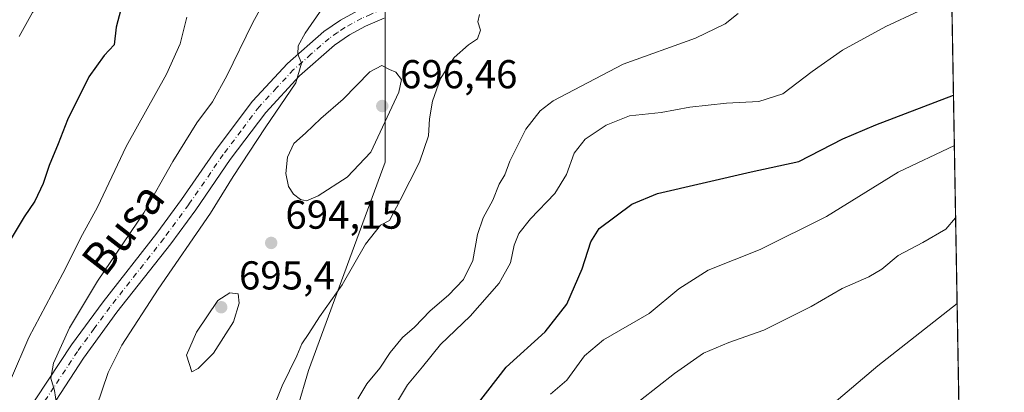
# Model space of a CAD drawing. Units: metres. Extents: x 618075 to 621537, y 4706301 to 4708673.
# Drawn here: x 621293 to 621537, y 4707010 to 4707102 of the extents above; entities that cross this region are included whole.
import ezdxf
from ezdxf.enums import TextEntityAlignment as Align

# ---------------------------------------------------------------- set-up
doc = ezdxf.new("R2010")
doc.units = ezdxf.units.M
doc.header["$MEASUREMENT"] = 0
doc.linetypes.add('DGN Style 4', pattern=[2.6384748266838614, 1.318413404963828, -0.6592067024819142, 0.001648016756204785, -0.6592067024819142])
for name, color, linetype, lineweight in [('Comarca CxS', 21, 'Continuous', 0), ('Comunidad Autónoma CxS', 142, 'Continuous', 0), ('Curva de nivel maestra', 30, 'Continuous', 30), ('Curva de nivel normal', 30, 'Continuous', 0), ('Matorral CxS', 135, 'Continuous', 0), ('Municipio CxS', 4, 'Continuous', 0), ('Pastizal CxS', 92, 'Continuous', 0), ('Pista no pavimentada Cxs', 111, 'Continuous', 0), ('Pista no pavimentada eje', 91, 'DGN Style 4', 0), ('Provincia CxS', 1, 'Continuous', 0), ('Punto de cota en terreno', 7, 'Continuous', 0), ('Rótulo de punto de cota en terreno', 7, 'Continuous', 0), ('Texto cartográfico', 7, 'Continuous', 0)]:
    doc.layers.add(name, color=color, linetype=linetype, lineweight=lineweight)
doc.styles.add('Style-Arial', font='txt')

# ---------------------------------------------------------------- blocks, each defined once
blk = doc.blocks.new('5PATER')
at = {"layer": 'Punto de cota en terreno', "linetype": 'Continuous', "lineweight": 0}
h = blk.add_hatch(color=51, dxfattribs=at)
edge = h.paths.add_edge_path()
edge.add_ellipse((0, 0), major_axis=(-0.1095731443231308, -0.1110710700762829), ratio=0.9994222409660322, start_angle=0, end_angle=360)

msp = doc.modelspace()

# ---------------------------------------------------------------- linework, layer by layer
at = {"layer": 'Comarca CxS', "color": 21, "linetype": 'Continuous', "lineweight": 0, "flags": 128}
msp.add_lwpolyline([(619553.3244829125, 4706325.577287998), (618113.8400008846, 4706300.79998292), (618074.6300008851, 4708614.099982894), (620983.6468788839, 4708664.196974517), (621497.140000911, 4708673.039982898), (621537.4900009127, 4706359.72998292)], close=True, dxfattribs=at)
at = {"layer": 'Comunidad Autónoma CxS', "color": 142, "linetype": 'Continuous', "lineweight": 0, "flags": 128}
msp.add_lwpolyline([(619553.3244829125, 4706325.577287998), (618113.8400008846, 4706300.79998292), (618074.6300008851, 4708614.099982894), (620983.6468788839, 4708664.196974517), (621497.140000911, 4708673.039982898), (621537.4900009127, 4706359.72998292)], close=True, dxfattribs=at)
at = {"layer": 'Curva de nivel maestra', "color": 30, "linetype": 'Continuous', "lineweight": 30, "elevation": 675.0000000000001, "flags": 128}
for points in [[(621318.8300000001, 4707107.9101), (621316.9000000004, 4707100.5801), (621316.3799999999, 4707096.2401), (621313.9400000004, 4707093.5801), (621310.0800000001, 4707088.2401), (621304.8099999996, 4707077.5801), (621302.5, 4707071.600099999), (621300.2300000006, 4707066.2501), (621298.7400000002, 4707061.7601), (621296.7000000002, 4707057.3201), (621294.0800000001, 4707053.4301), (621290.8300000001, 4707048.0601)], [(621406.6200000001, 4707006.890100001), (621413.8099999996, 4707016.0801), (621423.4400000004, 4707024.840100001), (621428.8300000001, 4707031.7401), (621432.6799999997, 4707040.520099999), (621434.8200000003, 4707047.2501), (621436.8300000001, 4707050.5701), (621444.9500000002, 4707056.630100001), (621451.3799999999, 4707059.2501), (621474.6600000003, 4707064.670100001), (621486.4199999999, 4707067.190099999), (621497.4100000003, 4707072.870100001), (621505.6100000005, 4707076.360099999), (621524.8624, 4707083.684400001)]]:
    msp.add_lwpolyline(points, dxfattribs=at)
at = {"layer": 'Curva de nivel normal', "color": 30, "linetype": 'Continuous', "lineweight": 0, "flags": 128}
for points, elevation in [([(621292.7800000003, 4707098.2401), (621296.0899999999, 4707104.2401), (621300.3700000001, 4707109.9101), (621305.1399999997, 4707120.5701), (621306.9199999999, 4707127.280099999), (621308.6299999999, 4707131.9301), (621308.54, 4707135.0701), (621306.9600000001, 4707137.9301), (621304.3399999999, 4707139.780099999), (621300.3099999996, 4707141.090100001), (621297.7400000002, 4707144.190099999), (621294.9500000002, 4707152.0601), (621290.8600000005, 4707159.280099999)], 670), ([(621357.6699999999, 4707114.190099999), (621350.79, 4707101.5601), (621344.4000000004, 4707088.5001), (621340.8200000003, 4707082.0701), (621336.9199999999, 4707076.8301), (621330.9800000006, 4707067.2401), (621323.7999999998, 4707054.470100001), (621312.25, 4707037.4901), (621305.2800000003, 4707025.870100001), (621301.3700000001, 4707017.120100001), (621300.6500000004, 4707013.3301), (621301.6200000001, 4707010.280099999), (621302.0999999996, 4707006.950099999)], 685), ([(621524.4294999996, 4707108.5023), (621508.0999999996, 4707100.790100001), (621497.29, 4707094.850099999), (621489.7300000006, 4707089.5801), (621482.5199999996, 4707084.0701), (621476.5599999996, 4707082.100099999), (621468.4600000001, 4707081.690099999), (621459.4199999999, 4707080.7401), (621452.2599999999, 4707079.360099999), (621444.4100000003, 4707078.520099999), (621438.5999999996, 4707076.280099999), (621433.4000000004, 4707072.7501), (621430.6299999999, 4707069.270099999), (621428.7599999999, 4707063.940099999), (621425.8899999997, 4707059.220100001), (621419.7999999998, 4707052.9901), (621416.9199999999, 4707049.280099999), (621415.75, 4707046.380100001), (621414.8200000003, 4707042.0601), (621412.0199999996, 4707036.9801), (621404.8200000003, 4707028.8101), (621397.4800000006, 4707021.7301), (621392.9900000002, 4707016.1801), (621389.2699999996, 4707011.7401), (621385.7999999998, 4707005.920100001)], 680), ([(621312.0300000003, 4707006.2501), (621314.9600000001, 4707014.7401), (621318.2800000003, 4707021.5801), (621327.3399999999, 4707035.520099999), (621340.3200000003, 4707054.370100001), (621345.9400000004, 4707063.520099999), (621353.8799999999, 4707075.620100001), (621361.5700000003, 4707086.7601), (621362.9800000006, 4707091.620100001), (621361.9900000002, 4707093.9101), (621362.1399999997, 4707095.960100001), (621363.8799999999, 4707099.100099999), (621368.1699999999, 4707105.290100001)], 690), ([(621290.6299999999, 4707012.9101), (621295.2599999999, 4707023.440099999), (621303.6600000003, 4707039.350099999), (621308.54, 4707049.0701), (621312.2400000002, 4707055.9001), (621319.3700000001, 4707070.9101), (621329.4000000004, 4707088.9101), (621332.8099999996, 4707096.4901), (621334.4299999997, 4707103.0601)], 680), ([(621407.1299999999, 4707103.7501), (621406.7199999997, 4707101.9101), (621407.4199999999, 4707099.8201), (621406.6100000005, 4707097.670100001), (621404.4400000004, 4707096.2401), (621400.8399999999, 4707093.0601), (621397.4699999997, 4707087.8301), (621395.4500000002, 4707082.220100001), (621394.75, 4707077.800100001), (621394.5199999996, 4707073.550100001), (621392.2699999996, 4707067.0101), (621387.4699999997, 4707057.590100001), (621384.7699999996, 4707052.5601), (621382.5199999996, 4707051.4101), (621378.8499999996, 4707046.630100001), (621373.0700000003, 4707036.5801), (621367.4100000003, 4707028.630100001), (621364.7599999999, 4707024.460100001), (621363.0099999999, 4707021.860099999), (621361.7599999999, 4707018.890100001), (621358.1699999999, 4707011.420100001), (621351.2199999997, 4706994.140100001)], 690), ([(621376.9100000003, 4707008.2601), (621379.1600000003, 4707011.960100001), (621382.3600000005, 4707015.890100001), (621384.9800000006, 4707019.780099999), (621388.0300000003, 4707023.4801), (621391, 4707026.0801), (621394.9000000004, 4707030.140100001), (621399.4199999999, 4707033.9801), (621403.1500000004, 4707037.9101), (621405.4699999997, 4707042.5801), (621406.6100000005, 4707049.0801), (621408.0800000001, 4707053.220100001), (621410.4699999997, 4707057.610099999), (621412.0599999996, 4707061.540100001), (621413.4600000001, 4707063.9101), (621414.6900000004, 4707067.2601), (621418.6299999999, 4707075.2301), (621422.2199999997, 4707079.840100001), (621425.4400000004, 4707082.300100001), (621442.8499999996, 4707091.390100001), (621460.7599999999, 4707097.860099999), (621468.1799999997, 4707101.4001), (621471.3700000001, 4707103.9801)], 685), ([(621382.9199999999, 4707091.030099999), (621379.9100000003, 4707089.460100001), (621373.3099999996, 4707082.700099999), (621367.7699999996, 4707077.9101), (621363.9400000004, 4707074.2401), (621361.0099999999, 4707071.6601), (621359.4699999997, 4707068.280099999), (621359.0800000001, 4707064.210100001), (621359.6699999999, 4707061.0001), (621360.9199999999, 4707059.100099999), (621362.6799999997, 4707057.7401), (621364.2000000002, 4707057.420100001), (621367.0599999996, 4707058.6601), (621374.29, 4707063.280099999), (621380.1200000001, 4707069.540100001), (621387.1200000001, 4707084.470100001), (621387.7599999999, 4707087.630100001), (621386.3700000001, 4707089.4301), (621384.7699999996, 4707090.100099999), (621382.9199999999, 4707091.030099999)], 695), ([(621525.0800999999, 4707071.201300001), (621511.0999999996, 4707064.5801), (621493.3099999996, 4707053.530099999), (621476.8600000005, 4707045.3301), (621463.9800000006, 4707040.220100001), (621456.6600000003, 4707035.5801), (621449.2699999996, 4707029.450099999), (621437.9400000004, 4707022.880100001), (621433.2400000002, 4707018.9101), (621428.8099999996, 4707012.880100001), (621424.7400000002, 4707009.4101)], 670), ([(621525.3940000003, 4707053.209000001), (621522.9699999997, 4707050.4001), (621517.2699999996, 4707047.090100001), (621511.0999999996, 4707043.8201), (621507.0999999996, 4707040.470100001), (621503.8099999996, 4707038.5601), (621497.2599999999, 4707035.6801), (621489.4800000006, 4707031.140100001), (621477.7699999996, 4707025.300100001), (621469.0999999996, 4707022.220100001), (621462.8200000003, 4707019.5701), (621455.5800000001, 4707014.5601), (621442.9000000004, 4707004.5601)], 665), ([(621345.1799999997, 4707034.600099999), (621342.1799999997, 4707032.6601), (621336.8700000001, 4707024.790100001), (621334.3399999999, 4707019.100099999), (621335.6799999997, 4707014.9101), (621337.2599999999, 4707015.780099999), (621341.1100000005, 4707019.550100001), (621346.0499999998, 4707027.340100001), (621347.4699999997, 4707032.0101), (621347.2000000002, 4707034.3301), (621345.1799999997, 4707034.600099999)], 695), ([(621525.7648999998, 4707031.944900001), (621506.0999999996, 4707016.470100001), (621489.7699999996, 4707002.5601)], 660)]:
    msp.add_lwpolyline(points, dxfattribs=dict(at, elevation=elevation))
at = {"layer": 'Matorral CxS', "color": 135, "linetype": 'Continuous', "lineweight": 0}
for points in [[(621280.9479, 4707306.1513, 694.0865999999951), (621304.0535000004, 4707289.8333, 693.693299999999), (621328.5185000002, 4707289.833100001, 691.1106), (621359.7790999999, 4707285.7531, 692.4854999999952), (621381.5247, 4707268.075099999, 699.6843999999984), (621391.0395000001, 4707257.195900001, 703.0825000000042), (621392.3981, 4707229.9977, 704.2866000000067), (621395.1158999996, 4707210.9597, 704.1459999999935), (621399.1935000002, 4707181.042500001, 701.6886999999988), (621410.0661000004, 4707160.644500001, 701.426099999997), (621420.9386999998, 4707142.9661, 701.0831999999937), (621417.9395000003, 4707128.1851, 697.151199999993), (621395.3768999996, 4707137.861300001, 694.5068000000028), (621377.1118999999, 4707135.711100001, 689.4182000000001), (621383.7244999995, 4707105.247099999, 691.2531000000017), (621383.7238999996, 4707067.0759, 694.5475000000006), (621364.6482999995, 4707015.271500001, 689.6340000000055), (621351.0226999996, 4706968.9211, 687.4459000000061)], [(621136.2899000002, 4706741.494899999, 668.6845999999932), (621168.4435000002, 4706728.987500001, 680.2448000000004), (621201.1431, 4706737.1667, 685.2158000000054), (621231.1199000003, 4706786.244100001, 678.6521999999968), (621233.8459000001, 4706854.4077, 674.4121000000014), (621266.3639000002, 4706880.911900001, 676.8160000000062), (621283.1684999998, 4706913.569900001, 681.1462999999932), (621326.4968999998, 4706903.4847, 683.7308000000048), (621351.0226999996, 4706968.9211, 687.4459000000061), (621364.6482999995, 4707015.271500001, 689.6340000000055), (621383.7238999996, 4707067.0759, 694.5475000000006), (621383.7244999995, 4707105.247099999, 691.2531000000017), (621377.1118999999, 4707135.711100001, 689.4182000000001), (621395.3768999996, 4707137.861300001, 694.5068000000028), (621417.9395000003, 4707128.1851, 697.151199999993), (621420.9386999998, 4707142.9661, 701.0831999999937)]]:
    msp.add_polyline3d(points, dxfattribs=at)
at = {"layer": 'Municipio CxS', "color": 4, "linetype": 'Continuous', "lineweight": 0, "flags": 128}
msp.add_lwpolyline([(621497.140000911, 4708673.039982898), (621537.4900009127, 4706359.72998292), (619553.3244829125, 4706325.577287998)], dxfattribs=at)
at = {"layer": 'Pastizal CxS', "color": 92, "linetype": 'Continuous', "lineweight": 0, "extrusion": (0.003167752822069511, -0.1816094037461744, 0.9833656440068554), "elevation": -852212.3233269824, "flags": 128}
msp.add_lwpolyline([(703521.9537887437, 4617623.448056743), (703521.9537887437, 4617096.524110142)], dxfattribs=at)
at = {"layer": 'Pastizal CxS', "color": 92, "linetype": 'Continuous', "lineweight": 0}
for points in [[(621351.0226999996, 4706968.9211, 687.4459000000061), (621364.6482999995, 4707015.271500001, 689.6340000000055), (621383.7238999996, 4707067.0759, 694.5475000000006), (621383.7244999995, 4707105.247099999, 691.2531000000017), (621377.1118999999, 4707135.711100001, 689.4182000000001), (621395.3768999996, 4707137.861300001, 694.5068000000028), (621417.9395000003, 4707128.1851, 697.151199999993), (621420.9386999998, 4707142.9661, 701.0831999999937), (621457.6941000001, 4707181.9365, 715.4949000000051), (621464.4335000003, 4707202.8005, 719.1517000000022), (621499.7714999998, 4707225.9187, 722.7902999999933), (621518.8004999999, 4707244.956900001, 724.5926000000036), (621522.0388000002, 4707245.5645, 724.2657999999938), (621537.4900000002, 4706359.730000001, 608.9928999999975)], [(621136.2899000002, 4706741.494899999, 668.6845999999932), (621168.4435000002, 4706728.987500001, 680.2448000000004), (621201.1431, 4706737.1667, 685.2158000000054), (621231.1199000003, 4706786.244100001, 678.6521999999968), (621233.8459000001, 4706854.4077, 674.4121000000014), (621266.3639000002, 4706880.911900001, 676.8160000000062), (621283.1684999998, 4706913.569900001, 681.1462999999932), (621326.4968999998, 4706903.4847, 683.7308000000048), (621351.0226999996, 4706968.9211, 687.4459000000061), (621364.6482999995, 4707015.271500001, 689.6340000000055), (621383.7238999996, 4707067.0759, 694.5475000000006), (621383.7244999995, 4707105.247099999, 691.2531000000017), (621377.1118999999, 4707135.711100001, 689.4182000000001), (621395.3768999996, 4707137.861300001, 694.5068000000028), (621417.9395000003, 4707128.1851, 697.151199999993), (621420.9386999998, 4707142.9661, 701.0831999999937)]]:
    msp.add_polyline3d(points, dxfattribs=at)
at = {"layer": 'Pista no pavimentada Cxs', "color": 111, "linetype": 'Continuous', "lineweight": 0}
for points in [[(621294.1001000004, 4707003.870100001, 684.6809999999969), (621305.8400999998, 4707021.6801, 685.2982000000047), (621313.6501000002, 4707032.340100001, 686.4020000000019), (621327.0100999996, 4707049.370100001, 687.3380000000034), (621333.1601, 4707057.7401, 688.0402000000031), (621341.7500999998, 4707070.210100001, 688.6652999999933), (621350.7500999998, 4707082.210100001, 689.2314000000042), (621359.4600999998, 4707091.590100001, 689.9936000000016), (621368.4700999996, 4707099.520099999, 690.6199999999953), (621372.6001000004, 4707102.360099999, 690.8689000000013), (621376.9801000003, 4707104.7501, 691.1144999999962), (621383.1700999998, 4707107.350099999, 691.299199999994)], [(621294.1001000004, 4707003.870100001, 684.6809999999969), (621305.8400999998, 4707021.6801, 685.2982000000047), (621313.6501000002, 4707032.340100001, 686.4020000000019), (621327.0100999996, 4707049.370100001, 687.3380000000034), (621333.1601, 4707057.7401, 688.0402000000031), (621341.7500999998, 4707070.210100001, 688.6652999999933), (621350.7500999998, 4707082.210100001, 689.2314000000042), (621359.4600999998, 4707091.590100001, 689.9936000000016), (621368.4700999996, 4707099.520099999, 690.6199999999953), (621372.6001000004, 4707102.360099999, 690.8689000000013), (621376.9801000003, 4707104.7501, 691.1144999999962)], [(621383.4301000005, 4707102.840100001, 691.3016999999963), (621378.8601000002, 4707100.850099999, 691.545100000003), (621374.8601000002, 4707098.670100001, 691.4856), (621371.1300999997, 4707096.110099999, 691.296199999997), (621362.4801000003, 4707088.4901, 690.6321999999927), (621354.0800999999, 4707079.4301, 690.3009000000021), (621345.2600999996, 4707067.6801, 689.5050999999949), (621336.6801000005, 4707055.2301, 688.6448999999993), (621330.4501, 4707046.7501, 688.1794999999984), (621317.1001000004, 4707029.7301, 686.9747000000061), (621308.7600999996, 4707018.3301, 686.0620000000055), (621296.3000999996, 4706999.1501, 685.1736999999994)], [(621383.4301000005, 4707102.840100001, 691.3016999999963), (621378.8601000002, 4707100.850099999, 691.545100000003), (621374.8601000002, 4707098.670100001, 691.4856), (621371.1300999997, 4707096.110099999, 691.296199999997), (621362.4801000003, 4707088.4901, 690.6321999999927), (621354.0800999999, 4707079.4301, 690.3009000000021), (621345.2600999996, 4707067.6801, 689.5050999999949), (621336.6801000005, 4707055.2301, 688.6448999999993), (621330.4501, 4707046.7501, 688.1794999999984), (621317.1001000004, 4707029.7301, 686.9747000000061), (621308.7600999996, 4707018.3301, 686.0620000000055), (621296.3000999996, 4706999.1501, 685.1736999999994)]]:
    msp.add_polyline3d(points, dxfattribs=at)
at = {"layer": 'Pista no pavimentada eje', "color": 91, "linetype": 'DGN Style 4', "lineweight": 0}
msp.add_polyline3d([(621386.3711000001, 4707105.996900001, 691.3613999999943), (621385.7851, 4707105.860099999, 691.3509999999952), (621383.3000999996, 4707105.095100001, 691.2992999999988), (621380.2050999999, 4707103.795100001, 691.1842000000033), (621377.9200999998, 4707102.800100001, 691.0531999999948), (621373.7301000003, 4707100.515100001, 691.0822000000044), (621371.8651000002, 4707099.235099999, 690.9208000000071), (621369.8000999996, 4707097.815099999, 690.7461999999941), (621365.2950999998, 4707093.850099999, 690.548299999995), (621360.9700999996, 4707090.040100001, 690.2697999999946), (621356.7701000003, 4707085.5101, 689.9775999999983), (621352.4151, 4707080.8201, 689.7100000000064), (621347.9151, 4707074.8201, 689.4520000000048), (621343.5050999997, 4707068.9451, 689.0957000000053), (621334.9200999998, 4707056.485099999, 688.3041999999987), (621328.7301000003, 4707048.0601, 687.782600000006), (621315.3750999998, 4707031.0351, 686.656799999997), (621311.4700999996, 4707025.7051, 686.1591999999946), (621307.3000999996, 4707020.005100001, 685.6526000000014), (621301.4301000005, 4707011.100099999, 685.1524000000063), (621295.2001, 4707001.5101, 684.9660000000003)], dxfattribs=at)
at = {"layer": 'Provincia CxS', "color": 1, "linetype": 'Continuous', "lineweight": 0, "flags": 128}
msp.add_lwpolyline([(619553.3244829125, 4706325.577287998), (618113.8400008846, 4706300.79998292), (618074.6300008851, 4708614.099982894), (620983.6468788839, 4708664.196974517), (621497.140000911, 4708673.039982898), (621537.4900009127, 4706359.72998292)], close=True, dxfattribs=at)

# ---------------------------------------------------------------- block references
at = {"layer": 'Punto de cota en terreno', "color": 7, "linetype": 'Continuous', "lineweight": 0, "xscale": 10, "yscale": 10, "zscale": 10}
for p in [(621383, 4707081, 696.4600000000064), (621355.4100000003, 4707046.980000001, 694.1499999999943), (621343, 4707031, 695.3999999999943)]:
    msp.add_blockref('5PATER', p, dxfattribs=at)

# ---------------------------------------------------------------- texts
at = {"layer": 'Rótulo de punto de cota en terreno', "color": 7, "linetype": 'Continuous', "lineweight": 0, "style": 'Style-Arial'}
for s, p in [('696,46', (621387.4096999997, 4707085.409700001)), ('694,15', (621358.9378000004, 4707050.5078)), ('695,4', (621347.4096999997, 4707035.409700001))]:
    msp.add_text(s, height=7.000000000000002, dxfattribs=at).set_placement(p)
at = {"layer": 'Texto cartográfico', "color": 7, "linetype": 'Continuous', "lineweight": 0, "style": 'Style-Arial'}
msp.add_text('Busa', height=8, rotation=52.06320760674923, dxfattribs=at).set_placement((621318.5947371258, 4707050.470487762), align=Align.MIDDLE_CENTER)

doc.saveas('drawing.dxf')
